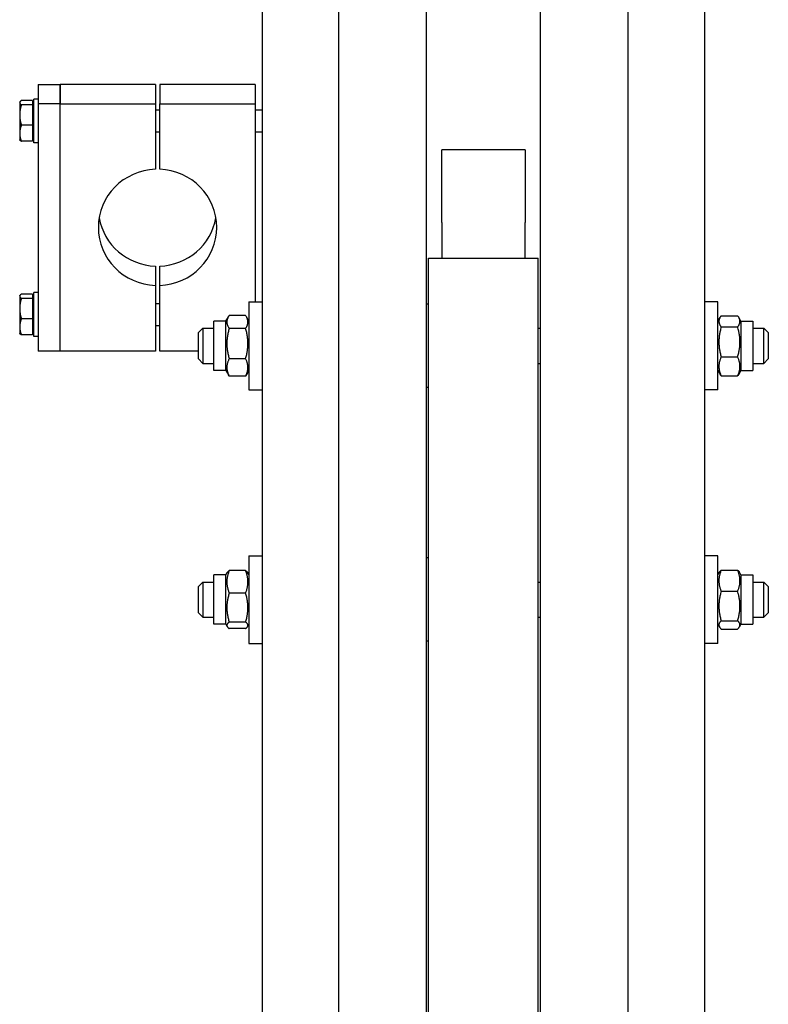
# Model space of a CAD drawing. Units: millimetres. Extents: x 777 to 10450, y 97 to 13620.
# Drawn here: x 2347 to 2658, y 10682 to 11090 of the extents above; entities that cross this region are included whole.
import ezdxf

# ---------------------------------------------------------------- set-up
doc = ezdxf.new("R2010")
doc.units = ezdxf.units.MM
doc.header["$LTSCALE"] = 50
doc.layers.add('Visible Edges(Hillmar_metric)', color=7, linetype='Continuous', lineweight=25)

msp = doc.modelspace()

# ---------------------------------------------------------------- linework, layer by layer
at = {"layer": 'Visible Edges(Hillmar_metric)'}
for p, q in [((2479.3861, 10264.2661), (2479.3861, 12078.6298)), ((2515.7498, 10264.2661), (2515.7498, 12078.6298)), ((2563.0225, 10264.2661), (2563.0225, 12078.6298)), ((2599.3861, 10264.2661), (2599.3861, 12078.6298)), ((2447.568, 11219.8812), (2447.568, 10622.9746)), ((2631.2043, 10622.9746), (2631.2043, 11219.8812)), ((2354.6589, 11063.625), (2354.6589, 11055.644)), ((2354.6589, 11063.625), (2363.7498, 11063.625)), ((2403.2952, 11063.625), (2363.7498, 11063.625)), ((2363.7498, 11063.625), (2363.7498, 11055.644)), ((2363.7498, 11055.644), (2363.7498, 11063.625)), ((2403.2952, 11063.625), (2403.2952, 11055.644)), ((2444.6589, 11063.625), (2405.1134, 11063.625)), ((2405.1134, 11063.625), (2405.1134, 11055.644)), ((2444.6589, 11063.625), (2444.6589, 11055.644)), ((2352.2951, 11056.9384), (2347.7126, 11056.9384)), ((2352.2951, 11056.9384), (2352.2951, 11055.1977)), ((2352.8407, 11039.3983), (2352.8407, 11057.5801)), ((2354.6589, 11057.5801), (2352.8407, 11057.5801)), ((2347.0224, 11056.2165), (2347.1098, 11056.3679)), ((2347.0224, 11056.2165), (2347.0224, 11056.068)), ((2347.0224, 11056.068), (2347.0224, 11050.9731)), ((2352.2951, 11055.1977), (2347.7126, 11055.1977)), ((2352.2951, 11055.5801), (2352.8407, 11055.5801)), ((2352.2951, 11055.1977), (2352.2951, 11046.7485)), ((2354.6589, 11055.644), (2354.6589, 10953.1074)), ((2363.7498, 11055.644), (2354.6589, 11055.644)), ((2363.7498, 11055.644), (2403.2952, 11055.644)), ((2363.7498, 10953.1074), (2363.7498, 11055.644)), ((2363.7498, 10953.1074), (2363.7498, 11055.644)), ((2403.2952, 11055.644), (2403.2952, 11028.433)), ((2403.2952, 11053.0347), (2405.1134, 11053.0347)), ((2405.1134, 11028.433), (2405.1134, 11055.644)), ((2405.1134, 11055.644), (2444.6589, 11055.644)), ((2444.6589, 11055.644), (2444.6589, 10973.4558)), ((2444.6589, 11053.0347), (2447.568, 11053.0347)), ((2347.0224, 11050.9731), (2347.0224, 11043.3943)), ((2352.2951, 11046.7485), (2347.7126, 11046.7485)), ((2352.2951, 11046.7485), (2352.2951, 11040.0401)), ((2347.0224, 11043.3943), (2347.0224, 11040.762)), ((2347.0224, 11040.762), (2347.1098, 11040.6106)), ((2352.2951, 11041.3983), (2352.8407, 11041.3983)), ((2403.2952, 11043.9438), (2405.1134, 11043.9438)), ((2444.6589, 11043.9438), (2447.568, 11043.9438)), ((2352.2951, 11040.0401), (2347.7126, 11040.0401)), ((2354.6589, 11039.3983), (2352.8407, 11039.3983)), ((2522.068, 11008.3454), (2522.068, 11036.5321)), ((2556.7043, 11036.5321), (2522.068, 11036.5321)), ((2556.7043, 11036.5321), (2556.7043, 11008.3454)), ((2522.068, 11006.3527), (2522.068, 11008.3454)), ((2556.7043, 11008.3454), (2556.7043, 11006.3527)), ((2522.068, 11006.3527), (2522.068, 10991.5389)), ((2556.7043, 10991.5389), (2556.7043, 11006.3527)), ((2516.6589, 10287.1103), (2516.6589, 10991.5389)), ((2516.6589, 10991.5389), (2562.1134, 10991.5389)), ((2562.1134, 10287.1103), (2562.1134, 10991.5389)), ((2403.2952, 10988.2994), (2403.2952, 10980.3184)), ((2405.1134, 10980.3184), (2405.1134, 10988.2994)), ((2403.2952, 10980.3184), (2403.2952, 10953.1074)), ((2405.1134, 10953.1074), (2405.1134, 10980.3184)), ((2347.0224, 10975.9704), (2347.1098, 10976.1218)), ((2347.0224, 10975.9704), (2347.0224, 10975.822)), ((2347.0224, 10975.822), (2347.0224, 10970.727)), ((2352.2951, 10976.6923), (2347.7126, 10976.6923)), ((2352.2951, 10974.9516), (2347.7126, 10974.9516)), ((2352.2951, 10976.6923), (2352.2951, 10974.9516)), ((2352.2951, 10975.3341), (2352.8407, 10975.3341)), ((2352.2951, 10974.9516), (2352.2951, 10966.5024)), ((2352.8407, 10959.1523), (2352.8407, 10977.3341)), ((2354.6589, 10977.3341), (2352.8407, 10977.3341)), ((2403.2952, 10972.7886), (2405.1134, 10972.7886)), ((2442.1134, 10973.4558), (2442.1134, 10937.0921)), ((2442.1134, 10973.4558), (2447.568, 10973.4558)), ((2516.6589, 10972.5467), (2515.7498, 10972.5467)), ((2636.6589, 10973.4558), (2631.2043, 10973.4558)), ((2636.6589, 10937.0921), (2636.6589, 10973.4558)), ((2347.0224, 10970.727), (2347.0224, 10963.1482)), ((2432.568, 10965.5012), (2433.6192, 10967.3221)), ((2440.7454, 10967.8249), (2433.936, 10967.8249)), ((2442.1134, 10965.5012), (2441.0621, 10967.3221)), ((2636.6589, 10965.5012), (2637.5271, 10967.0051)), ((2638.0269, 10967.7348), (2644.8363, 10967.7348)), ((2646.2043, 10965.5012), (2645.3361, 10967.0051)), ((2347.0224, 10963.1482), (2347.0224, 10960.5159)), ((2352.2951, 10966.5024), (2347.7126, 10966.5024)), ((2352.2951, 10966.5024), (2352.2951, 10959.794)), ((2403.2952, 10963.6977), (2405.1134, 10963.6977)), ((2427.568, 10945.0467), (2427.568, 10965.5012)), ((2432.568, 10965.5012), (2427.568, 10965.5012)), ((2432.568, 10945.0467), (2432.568, 10965.5012)), ((2638.0269, 10963.1024), (2644.8363, 10963.1024)), ((2646.2043, 10965.5012), (2646.2043, 10945.0467)), ((2646.2043, 10965.5012), (2651.2043, 10965.5012)), ((2651.2043, 10965.5012), (2651.2043, 10945.0467)), ((2347.0224, 10960.5159), (2347.1098, 10960.3645)), ((2352.2951, 10959.794), (2347.7126, 10959.794)), ((2352.2951, 10961.1523), (2352.8407, 10961.1523)), ((2354.6589, 10959.1523), (2352.8407, 10959.1523)), ((2421.2043, 10960.7285), (2423.0225, 10962.5467)), ((2421.2043, 10949.8194), (2421.2043, 10960.7285)), ((2423.0225, 10962.5467), (2423.0225, 10948.0012)), ((2423.0225, 10962.5467), (2427.568, 10962.5467)), ((2440.7454, 10962.4784), (2433.936, 10962.4784)), ((2562.1134, 10962.5467), (2563.0225, 10962.5467)), ((2651.2043, 10962.5467), (2655.7498, 10962.5467)), ((2655.7498, 10948.0012), (2655.7498, 10962.5467)), ((2657.568, 10960.7285), (2655.7498, 10962.5467)), ((2657.568, 10960.7285), (2657.568, 10949.8194)), ((2363.7498, 10953.1074), (2354.6589, 10953.1074)), ((2403.2952, 10953.1074), (2363.7498, 10953.1074)), ((2421.2043, 10953.1074), (2405.1134, 10953.1074)), ((2638.0269, 10950.6415), (2644.8363, 10950.6415)), ((2421.2043, 10949.8194), (2423.0225, 10948.0012)), ((2423.0225, 10948.0012), (2427.568, 10948.0012)), ((2440.7454, 10949.9274), (2433.936, 10949.9274)), ((2562.1134, 10948.0012), (2563.0225, 10948.0012)), ((2651.2043, 10948.0012), (2655.7498, 10948.0012)), ((2657.568, 10949.8194), (2655.7498, 10948.0012)), ((2432.568, 10945.0467), (2427.568, 10945.0467)), ((2432.568, 10945.0467), (2433.6192, 10943.2258)), ((2440.7454, 10942.723), (2433.936, 10942.723)), ((2442.1134, 10945.0467), (2441.0621, 10943.2258)), ((2636.6589, 10945.0467), (2637.5271, 10943.5428)), ((2638.0269, 10942.8131), (2644.8363, 10942.8131)), ((2646.2043, 10945.0467), (2645.3361, 10943.5428)), ((2646.2043, 10945.0467), (2651.2043, 10945.0467)), ((2442.1134, 10937.0921), (2447.568, 10937.0921)), ((2516.6589, 10938.0012), (2515.7498, 10938.0012)), ((2636.6589, 10937.0921), (2631.2043, 10937.0921)), ((2442.1134, 10868.2561), (2442.1134, 10831.8925)), ((2442.1134, 10868.2561), (2447.568, 10868.2561)), ((2516.6589, 10867.347), (2515.7498, 10867.347)), ((2636.6589, 10868.2561), (2631.2043, 10868.2561)), ((2636.6589, 10831.8925), (2636.6589, 10868.2561)), ((2432.568, 10860.3016), (2433.1117, 10861.2433)), ((2440.7454, 10862.0804), (2433.936, 10862.0804)), ((2442.1134, 10860.3016), (2441.5697, 10861.2433)), ((2636.6589, 10860.3016), (2637.3038, 10861.4187)), ((2638.0269, 10862.2927), (2644.8363, 10862.2927)), ((2646.2043, 10860.3016), (2645.5594, 10861.4187)), ((2421.2043, 10855.5288), (2423.0225, 10857.347)), ((2423.0225, 10857.347), (2423.0225, 10842.8016)), ((2423.0225, 10857.347), (2427.568, 10857.347)), ((2427.568, 10839.847), (2427.568, 10860.3016)), ((2432.568, 10860.3016), (2427.568, 10860.3016)), ((2432.568, 10839.847), (2432.568, 10860.3016)), ((2562.1134, 10857.347), (2563.0225, 10857.347)), ((2646.2043, 10860.3016), (2646.2043, 10839.847)), ((2646.2043, 10860.3016), (2651.2043, 10860.3016)), ((2651.2043, 10860.3016), (2651.2043, 10839.847)), ((2651.2043, 10857.347), (2655.7498, 10857.347)), ((2655.7498, 10842.8016), (2655.7498, 10857.347)), ((2657.568, 10855.5288), (2655.7498, 10857.347)), ((2421.2043, 10844.6197), (2421.2043, 10855.5288)), ((2440.7454, 10852.776), (2433.936, 10852.776)), ((2638.0269, 10853.5302), (2644.8363, 10853.5302)), ((2657.568, 10855.5288), (2657.568, 10844.6197)), ((2421.2043, 10844.6197), (2423.0225, 10842.8016)), ((2657.568, 10844.6197), (2655.7498, 10842.8016)), ((2423.0225, 10842.8016), (2427.568, 10842.8016)), ((2440.7454, 10840.7699), (2433.936, 10840.7699)), ((2562.1134, 10842.8016), (2563.0225, 10842.8016)), ((2638.0269, 10841.3117), (2644.8363, 10841.3117)), ((2651.2043, 10842.8016), (2655.7498, 10842.8016)), ((2432.568, 10839.847), (2427.568, 10839.847)), ((2432.568, 10839.847), (2433.1117, 10838.9053)), ((2440.7454, 10838.0682), (2433.936, 10838.0682)), ((2442.1134, 10839.847), (2441.5697, 10838.9053)), ((2636.6589, 10839.847), (2637.3038, 10838.7299)), ((2638.0269, 10837.8558), (2644.8363, 10837.8558)), ((2646.2043, 10839.847), (2645.5594, 10838.7299)), ((2646.2043, 10839.847), (2651.2043, 10839.847)), ((2516.6589, 10832.8016), (2515.7498, 10832.8016)), ((2442.1134, 10831.8925), (2447.568, 10831.8925)), ((2636.6589, 10831.8925), (2631.2043, 10831.8925))]:
    msp.add_line(p, q, dxfattribs=at)
for centre, major_axis, start_param, end_param in [((2404.2043, 11004.3757), (-24.5455, 0), 4.74943449, 7.81693612), ((2404.2043, 11004.3757), (24.5455, 0), 4.74943449, 7.81693612), ((2404.2043, 11012.3567), (-24.5455, 0), 0.16652893, 1.53375082), ((2404.2043, 11012.3567), (24.5455, 0), 4.74943449, 6.11665637)]:
    msp.add_ellipse(centre, major_axis=major_axis, ratio=0.98078528, start_param=start_param, end_param=end_param, dxfattribs=at)
for points, weights in [([(2347.7126, 11056.9384), (2347.0224, 11056.472), (2347.0224, 11056.068)], [1, 1.0379548493, 1]), ([(2347.0224, 11056.068), (2347.0224, 11055.6641), (2347.7126, 11055.1977)], [1, 1.0379548493, 1]), ([(2347.7126, 11055.1977), (2347.0224, 11052.9337), (2347.0224, 11050.9731)], [1, 1.0379548493, 1]), ([(2347.0224, 11050.9731), (2347.0224, 11049.0124), (2347.7126, 11046.7485)], [1, 1.0379548493, 1]), ([(2347.7126, 11046.7485), (2347.0224, 11044.951), (2347.0224, 11043.3943)], [1, 1.0379548493, 1]), ([(2347.0224, 11043.3943), (2347.0224, 11041.8376), (2347.7126, 11040.0401)], [1, 1.0379548493, 1]), ([(2347.7126, 11040.0401), (2347.2643, 11040.343), (2347.1098, 11040.6106)], [1, 1.02433062887, 1.01746737806]), ([(2347.7126, 10976.6923), (2347.0224, 10976.2259), (2347.0224, 10975.822)], [1, 1.0379548493, 1]), ([(2347.0224, 10975.822), (2347.0224, 10975.418), (2347.7126, 10974.9516)], [1, 1.0379548493, 1]), ([(2347.7126, 10974.9516), (2347.0224, 10972.6877), (2347.0224, 10970.727)], [1, 1.0379548493, 1]), ([(2347.0224, 10970.727), (2347.0224, 10968.7664), (2347.7126, 10966.5024)], [1, 1.0379548493, 1]), ([(2433.936, 10967.8249), (2432.1178, 10965.1517), (2433.936, 10962.4784)], [1, 1.15470053838, 1]), ([(2440.7454, 10962.4784), (2442.5636, 10965.1517), (2440.7454, 10967.8249)], [1, 1.15470053838, 1]), ([(2638.0269, 10967.7348), (2636.2087, 10965.4186), (2638.0269, 10963.1024)], [1, 1.15470053838, 1]), ([(2644.8363, 10963.1024), (2646.6545, 10965.4186), (2644.8363, 10967.7348)], [1, 1.15470053838, 1]), ([(2347.7126, 10966.5024), (2347.0224, 10964.7049), (2347.0224, 10963.1482)], [1, 1.0379548493, 1]), ([(2347.0224, 10963.1482), (2347.0224, 10961.5915), (2347.7126, 10959.794)], [1, 1.0379548493, 1]), ([(2638.0269, 10963.1024), (2636.2087, 10956.872), (2638.0269, 10950.6415)], [1, 1.15470053838, 1]), ([(2644.8363, 10950.6415), (2646.6545, 10956.872), (2644.8363, 10963.1024)], [1, 1.15470053838, 1]), ([(2347.7126, 10959.794), (2347.2643, 10960.097), (2347.1098, 10960.3645)], [1, 1.02433062887, 1.01746737806]), ([(2433.936, 10962.4784), (2432.1178, 10956.2029), (2433.936, 10949.9274)], [1, 1.15470053838, 1]), ([(2440.7454, 10949.9274), (2442.5636, 10956.2029), (2440.7454, 10962.4784)], [1, 1.15470053838, 1]), ([(2638.0269, 10950.6415), (2636.2087, 10946.7273), (2638.0269, 10942.8131)], [1, 1.15470053838, 1]), ([(2644.8363, 10942.8131), (2646.6545, 10946.7273), (2644.8363, 10950.6415)], [1, 1.15470053838, 1]), ([(2433.936, 10949.9274), (2432.1178, 10946.3252), (2433.936, 10942.723)], [1, 1.15470053838, 1]), ([(2440.7454, 10942.723), (2442.5636, 10946.3252), (2440.7454, 10949.9274)], [1, 1.15470053838, 1]), ([(2433.936, 10942.723), (2433.7612, 10942.98), (2433.6192, 10943.2258)], [1, 1.01304819823, 1.02389529905]), ([(2441.0621, 10943.2258), (2440.9202, 10942.98), (2440.7454, 10942.723)], [1.02389529905, 1.01304819823, 1]), ([(2638.0269, 10942.8131), (2637.7303, 10943.1909), (2637.5271, 10943.5428)], [1, 1.02234297514, 1.03823208085]), ([(2645.3361, 10943.5428), (2645.1329, 10943.1909), (2644.8363, 10942.8131)], [1.03823208085, 1.02234297514, 1]), ([(2433.936, 10862.0804), (2432.1178, 10857.4282), (2433.936, 10852.776)], [1, 1.15470053838, 1]), ([(2433.1117, 10861.2433), (2433.3388, 10861.6367), (2433.936, 10862.0804)], [1.06466714267, 1.04602865923, 1]), ([(2440.7454, 10852.776), (2442.5636, 10857.4282), (2440.7454, 10862.0804)], [1, 1.15470053838, 1]), ([(2440.7454, 10862.0804), (2441.3426, 10861.6367), (2441.5697, 10861.2433)], [1, 1.04602865923, 1.06466714267]), ([(2638.0269, 10862.2927), (2636.2087, 10857.9115), (2638.0269, 10853.5302)], [1, 1.15470053838, 1]), ([(2637.3038, 10861.4187), (2637.5429, 10861.8328), (2638.0269, 10862.2927)], [1.05627732168, 1.03697703347, 1]), ([(2644.8363, 10862.2927), (2645.3202, 10861.8328), (2645.5594, 10861.4187)], [1, 1.03697703347, 1.05627732168]), ([(2644.8363, 10853.5302), (2646.6545, 10857.9115), (2644.8363, 10862.2927)], [1, 1.15470053838, 1]), ([(2433.936, 10852.776), (2432.1178, 10846.773), (2433.936, 10840.7699)], [1, 1.15470053838, 1]), ([(2440.7454, 10840.7699), (2442.5636, 10846.773), (2440.7454, 10852.776)], [1, 1.15470053838, 1]), ([(2638.0269, 10853.5302), (2636.2087, 10847.4209), (2638.0269, 10841.3117)], [1, 1.15470053838, 1]), ([(2644.8363, 10841.3117), (2646.6545, 10847.4209), (2644.8363, 10853.5302)], [1, 1.15470053838, 1]), ([(2433.936, 10840.7699), (2432.1178, 10839.4191), (2433.936, 10838.0682)], [1, 1.15470053838, 1]), ([(2440.7454, 10838.0682), (2442.5636, 10839.4191), (2440.7454, 10840.7699)], [1, 1.15470053838, 1]), ([(2638.0269, 10841.3117), (2636.2087, 10839.5838), (2638.0269, 10837.8558)], [1, 1.15470053838, 1]), ([(2644.8363, 10837.8558), (2646.6545, 10839.5838), (2644.8363, 10841.3117)], [1, 1.15470053838, 1])]:
    msp.add_rational_spline(points, weights, degree=2, dxfattribs=at)

doc.saveas('drawing.dxf')
